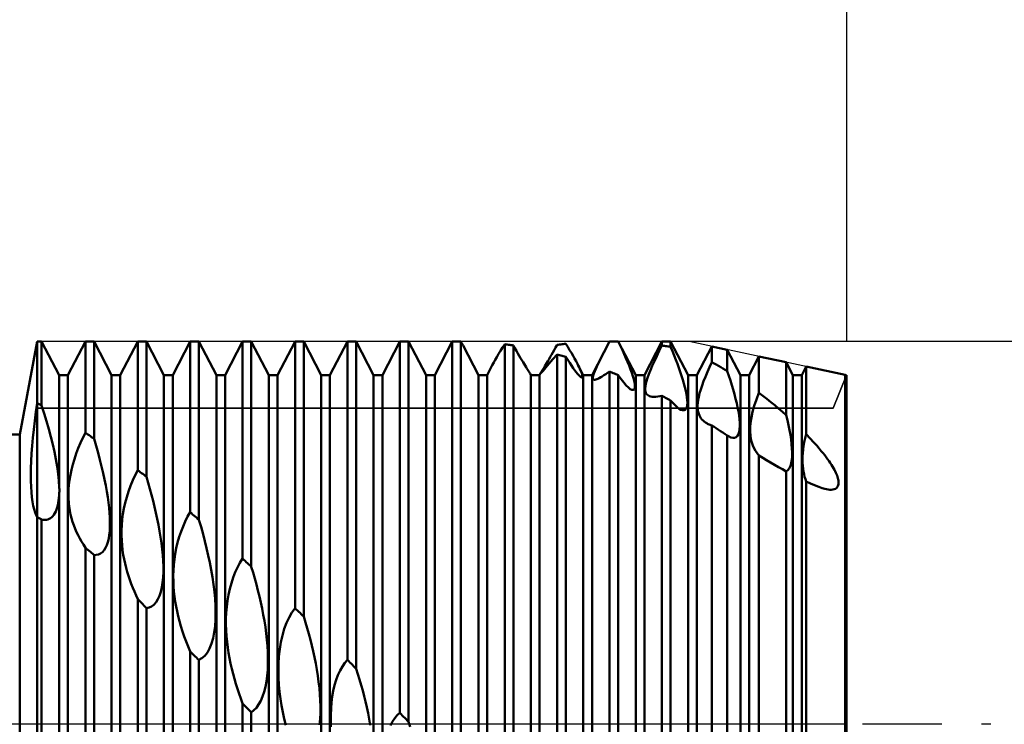
# Model space of a CAD drawing. Units: millimetres. Extents: x -26 to 287, y -52 to 64.
# Drawn here: x 111 to 145, y 0 to 24 of the extents above; entities that cross this region are included whole.
import ezdxf

# ---------------------------------------------------------------- set-up
doc = ezdxf.new("R2010")
doc.units = ezdxf.units.MM
doc.header["$LTSCALE"] = 6.85
doc.linetypes.add('LONGDASH_DASH', pattern=[0.85, 0.4, -0.2, 0.05, -0.2])
for name, color, linetype in [('1', 4, 'CONTINUOUS'), ('2', 7, 'CONTINUOUS'), ('4', 2, 'LONGDASH_DASH'), ('CUT', 1, 'CONTINUOUS'), ('NOCUT', 7, 'CONTINUOUS'), ('SK2', 7, 'CONTINUOUS'), ('SK4', 2, 'LONGDASH_DASH')]:
    doc.layers.add(name, color=color, linetype=linetype)

msp = doc.modelspace()

# ---------------------------------------------------------------- linework, layer by layer
at = {"layer": '1', "color": 4, "linetype": 'CONTINUOUS', "lineweight": 50}
for p, q in [((111.391, 10), (112, 13.22)), ((112, 13.22), (112.151, 13.22)), ((112, -13.22), (112, 13.22)), ((112.756, 12.059), (112.151, 13.22)), ((112.151, 11.006), (112.151, 13.22)), ((113.058, 12.059), (113.663, 13.22)), ((113.663, 13.22), (113.965, 13.22)), ((113.663, 10.063), (113.663, 13.22)), ((114.57, 12.059), (113.965, 13.22)), ((113.965, 9.857), (113.965, 13.22)), ((114.872, 12.059), (115.477, 13.22)), ((115.477, 13.22), (115.779, 13.22)), ((115.477, 8.77), (115.477, 13.22)), ((116.384, 12.059), (115.779, 13.22)), ((115.779, 8.539), (115.779, 13.22)), ((116.686, 12.059), (117.291, 13.22)), ((117.291, 13.22), (117.593, 13.22)), ((117.291, 7.314), (117.291, 13.22)), ((118.198, 12.059), (117.593, 13.22)), ((117.593, 7.056), (117.593, 13.22)), ((118.5, 12.059), (119.105, 13.22)), ((119.105, 13.22), (119.407, 13.22)), ((119.105, 5.711), (119.105, 13.22)), ((120.012, 12.059), (119.407, 13.22)), ((119.407, 5.433), (119.407, 13.22)), ((120.314, 12.059), (120.919, 13.22)), ((120.919, 13.22), (121.221, 13.22)), ((120.919, 3.999), (120.919, 13.22)), ((121.826, 12.059), (121.221, 13.22)), ((121.221, 3.705), (121.221, 13.22)), ((122.128, 12.059), (122.733, 13.22)), ((122.733, 13.22), (123.035, 13.22)), ((122.733, 2.21), (122.733, 13.22)), ((123.64, 12.059), (123.035, 13.22)), ((123.035, 1.906), (123.035, 13.22)), ((123.942, 12.059), (124.547, 13.22)), ((124.547, 13.22), (124.849, 13.22)), ((124.547, 0.377), (124.547, 13.22)), ((125.454, 12.059), (124.849, 13.22)), ((124.849, 0.07), (124.849, 13.22)), ((125.756, 12.059), (126.361, 13.22)), ((126.361, 13.22), (126.602, 13.22)), ((126.361, -1.463), (126.361, 13.22)), ((126.612, 13.22), (126.602, 13.22)), ((126.623, 13.22), (126.612, 13.22)), ((126.633, 13.22), (126.623, 13.22)), ((126.643, 13.22), (126.633, 13.22)), ((126.653, 13.22), (126.643, 13.22)), ((126.663, 13.22), (126.653, 13.22)), ((126.674, 13.2), (126.663, 13.22)), ((126.663, -1.768), (126.663, 13.22)), ((126.685, 13.179), (126.674, 13.2)), ((126.695, 13.159), (126.685, 13.179)), ((126.706, 13.138), (126.695, 13.159)), ((126.717, 13.118), (126.706, 13.138)), ((126.727, 13.098), (126.717, 13.118)), ((126.737, 13.078), (126.727, 13.098)), ((127.268, 12.059), (126.737, 13.078)), ((128.033, 12.897), (128.103, 13.009)), ((128.103, 13.009), (128.175, 13.124)), ((128.218, 13.119), (128.175, 13.124)), ((128.175, -3.275), (128.175, 13.124)), ((128.261, 13.113), (128.218, 13.119)), ((128.304, 13.108), (128.261, 13.113)), ((128.348, 13.102), (128.304, 13.108)), ((128.391, 13.096), (128.348, 13.102)), ((128.434, 13.09), (128.391, 13.096)), ((128.477, 13.084), (128.434, 13.09)), ((128.53, 12.989), (128.477, 13.084)), ((128.477, -3.572), (128.477, 13.084)), ((128.582, 12.897), (128.53, 12.989)), ((129.89, 12.924), (129.939, 13.012)), ((129.939, 13.012), (129.989, 13.102)), ((129.989, 13.102), (130.032, 13.108)), ((130.032, 13.108), (130.075, 13.114)), ((130.075, 13.114), (130.118, 13.119)), ((130.118, 13.119), (130.162, 13.124)), ((130.162, 13.124), (130.205, 13.13)), ((130.205, 13.13), (130.248, 13.135)), ((130.248, 13.135), (130.291, 13.14)), ((130.359, 13.03), (130.291, 13.139)), ((130.423, 12.924), (130.359, 13.03)), ((131.198, 12.059), (131.803, 13.22)), ((131.616, 12.858), (131.706, 13.034)), ((131.706, 13.034), (131.803, 13.22)), ((131.846, 13.22), (131.803, 13.22)), ((131.803, 13.22), (132.105, 13.22)), ((131.803, 13.22), (131.803, 13.22)), ((131.889, 13.22), (131.846, 13.22)), ((131.932, 13.219), (131.889, 13.22)), ((131.976, 13.218), (131.932, 13.219)), ((132.019, 13.217), (131.976, 13.218)), ((132.062, 13.216), (132.019, 13.217)), ((132.105, 13.215), (132.062, 13.216)), ((132.71, 12.059), (132.105, 13.22)), ((132.105, 13.215), (132.105, 13.22)), ((132.178, 13.067), (132.105, 13.215)), ((132.248, 12.923), (132.178, 13.067)), ((133.012, 12.059), (133.617, 13.22)), ((133.525, 12.895), (133.617, 13.082)), ((133.617, 13.22), (133.919, 13.22)), ((133.617, 13.082), (133.617, 13.22)), ((133.66, 13.075), (133.617, 13.082)), ((133.703, 13.069), (133.66, 13.075)), ((133.746, 13.062), (133.703, 13.069)), ((133.79, 13.055), (133.746, 13.062)), ((133.833, 13.048), (133.79, 13.055)), ((133.876, 13.041), (133.833, 13.048)), ((133.919, 13.034), (133.876, 13.041)), ((134.524, 12.059), (133.919, 13.22)), ((133.919, 13.034), (133.919, 13.22)), ((133.982, 12.883), (133.919, 13.034)), ((134.826, 12.059), (135.343, 13.052)), ((135.881, 12.937), (135.343, 13.052)), ((135.343, 12.507), (135.343, 13.052)), ((127.847, 12.583), (127.905, 12.683)), ((127.905, 12.683), (127.967, 12.788)), ((127.967, 12.788), (128.033, 12.897)), ((128.632, 12.81), (128.582, 12.897)), ((128.68, 12.727), (128.632, 12.81)), ((128.725, 12.649), (128.68, 12.727)), ((128.769, 12.575), (128.725, 12.649)), ((129.67, 12.544), (129.71, 12.611)), ((129.71, 12.611), (129.752, 12.684)), ((129.752, 12.684), (129.796, 12.76)), ((129.796, 12.76), (129.842, 12.841)), ((129.84, 12.604), (129.989, 12.775)), ((129.842, 12.841), (129.89, 12.924)), ((130.032, 12.764), (129.989, 12.775)), ((129.989, -5.023), (129.989, 12.775)), ((130.075, 12.752), (130.032, 12.764)), ((130.118, 12.741), (130.075, 12.752)), ((130.162, 12.729), (130.118, 12.741)), ((130.205, 12.717), (130.162, 12.729)), ((130.248, 12.705), (130.205, 12.717)), ((130.291, 12.693), (130.248, 12.705)), ((130.36, 12.582), (130.291, 12.693)), ((130.291, -5.306), (130.291, 12.693)), ((130.484, 12.822), (130.423, 12.924)), ((130.541, 12.724), (130.484, 12.822)), ((130.595, 12.63), (130.541, 12.724)), ((130.646, 12.537), (130.595, 12.63)), ((131.456, 12.543), (131.531, 12.693)), ((131.531, 12.693), (131.616, 12.858)), ((132.313, 12.783), (132.248, 12.923)), ((132.374, 12.648), (132.313, 12.783)), ((132.431, 12.515), (132.374, 12.648)), ((133.356, 12.54), (133.437, 12.714)), ((133.437, 12.714), (133.525, 12.895)), ((134.043, 12.735), (133.982, 12.883)), ((134.1, 12.59), (134.043, 12.735)), ((136.338, 12.059), (135.881, 12.937)), ((135.881, 12.192), (135.881, 12.937)), ((136.64, 12.059), (136.975, 12.703)), ((137.922, 12.5), (136.975, 12.703)), ((136.975, 11.446), (136.975, 12.703)), ((127.57, 12.059), (127.747, 12.4)), ((127.747, 12.4), (127.795, 12.488)), ((127.795, 12.488), (127.847, 12.583)), ((128.81, 12.506), (128.769, 12.575)), ((128.848, 12.443), (128.81, 12.506)), ((128.882, 12.387), (128.848, 12.443)), ((128.914, 12.336), (128.882, 12.387)), ((128.942, 12.29), (128.914, 12.336)), ((128.967, 12.251), (128.942, 12.29)), ((129.491, 12.246), (129.514, 12.283)), ((129.504, 12.211), (129.594, 12.318)), ((129.514, 12.283), (129.54, 12.325)), ((129.54, 12.325), (129.568, 12.372)), ((129.568, 12.372), (129.6, 12.425)), ((129.594, 12.318), (129.707, 12.45)), ((129.6, 12.425), (129.634, 12.482)), ((129.634, 12.482), (129.67, 12.544)), ((129.707, 12.45), (129.84, 12.604)), ((130.425, 12.479), (130.36, 12.582)), ((130.488, 12.385), (130.425, 12.479)), ((130.547, 12.299), (130.488, 12.385)), ((130.602, 12.222), (130.547, 12.299)), ((130.693, 12.448), (130.646, 12.537)), ((130.724, 12.387), (130.693, 12.448)), ((130.896, 12.059), (130.693, 12.448)), ((130.753, 12.328), (130.724, 12.387)), ((130.779, 12.273), (130.753, 12.328)), ((130.802, 12.22), (130.779, 12.273)), ((131.293, 12.194), (131.337, 12.293)), ((131.337, 12.293), (131.391, 12.41)), ((131.391, 12.41), (131.456, 12.543)), ((132.484, 12.385), (132.431, 12.515)), ((132.533, 12.257), (132.484, 12.385)), ((133.219, 12.225), (133.283, 12.376)), ((133.283, 12.376), (133.356, 12.54)), ((134.154, 12.448), (134.1, 12.59)), ((134.205, 12.31), (134.154, 12.448)), ((134.254, 12.171), (134.205, 12.31)), ((135.189, 12.166), (135.264, 12.335)), ((135.264, 12.335), (135.343, 12.507)), ((135.42, 12.464), (135.343, 12.507)), ((135.497, 12.42), (135.42, 12.464)), ((135.574, 12.376), (135.497, 12.42)), ((135.651, 12.331), (135.574, 12.376)), ((135.728, 12.285), (135.651, 12.331)), ((135.804, 12.239), (135.728, 12.285)), ((138.152, 12.059), (137.922, 12.5)), ((137.922, 10.672), (137.922, 12.5)), ((138.454, 12.059), (138.607, 12.353)), ((139.964, 12.063), (138.607, 12.353)), ((138.607, 10.015), (138.607, 12.353)), ((112.756, 12.059), (113.058, 12.059)), ((112.756, 8.171), (112.756, 12.059)), ((113.058, -12.059), (113.058, 12.059)), ((114.57, 12.059), (114.872, 12.059)), ((114.57, -12.059), (114.57, 12.059)), ((114.872, -12.059), (114.872, 12.059)), ((116.384, 12.059), (116.686, 12.059)), ((116.384, -12.059), (116.384, 12.059)), ((116.686, -12.059), (116.686, 12.059)), ((118.198, 12.059), (118.5, 12.059)), ((118.198, -12.059), (118.198, 12.059)), ((118.5, -12.059), (118.5, 12.059)), ((120.012, 12.059), (120.314, 12.059)), ((120.012, -12.059), (120.012, 12.059)), ((120.314, -12.059), (120.314, 12.059)), ((121.826, 12.059), (122.128, 12.059)), ((121.826, -12.059), (121.826, 12.059)), ((122.128, -12.059), (122.128, 12.059)), ((123.64, 12.059), (123.942, 12.059)), ((123.64, -12.059), (123.64, 12.059)), ((123.942, -12.059), (123.942, 12.059)), ((125.454, 12.059), (125.756, 12.059)), ((125.454, -12.059), (125.454, 12.059)), ((125.756, -12.059), (125.756, 12.059)), ((127.268, 12.059), (127.57, 12.059)), ((127.268, -12.059), (127.268, 12.059)), ((127.57, -12.059), (127.57, 12.059)), ((128.989, 12.216), (128.967, 12.251)), ((129.007, 12.187), (128.989, 12.216)), ((129.022, 12.163), (129.007, 12.187)), ((129.034, 12.144), (129.022, 12.163)), ((129.044, 12.13), (129.034, 12.144)), ((129.05, 12.12), (129.044, 12.13)), ((129.053, 12.114), (129.05, 12.12)), ((129.082, 12.059), (129.053, 12.114)), ((129.082, 12.059), (129.384, 12.059)), ((129.082, -12.059), (129.082, 12.059)), ((129.384, 12.059), (129.416, 12.12)), ((129.384, -12.059), (129.384, 12.059)), ((129.412, 12.109), (129.44, 12.137)), ((129.412, 12.111), (129.413, 12.114)), ((129.412, 12.11), (129.412, 12.111)), ((129.412, 12.109), (129.412, 12.11)), ((129.412, 12.109), (129.412, 12.109)), ((129.413, 12.114), (129.414, 12.116)), ((129.414, 12.116), (129.416, 12.12)), ((129.416, 12.12), (129.422, 12.131)), ((129.422, 12.131), (129.43, 12.145)), ((129.43, 12.145), (129.441, 12.164)), ((129.44, 12.137), (129.504, 12.211)), ((129.441, 12.164), (129.455, 12.186)), ((129.455, 12.186), (129.472, 12.214)), ((129.472, 12.214), (129.491, 12.246)), ((130.653, 12.156), (130.602, 12.222)), ((130.698, 12.101), (130.653, 12.156)), ((130.738, 12.056), (130.698, 12.101)), ((130.772, 12.022), (130.738, 12.056)), ((130.801, 11.997), (130.772, 12.022)), ((130.825, 11.981), (130.801, 11.997)), ((130.823, 12.172), (130.802, 12.22)), ((130.84, 12.128), (130.823, 12.172)), ((130.843, 11.974), (130.825, 11.981)), ((130.853, 12.089), (130.84, 12.128)), ((130.843, 11.974), (130.857, 11.976)), ((130.862, 12.054), (130.853, 12.089)), ((130.857, 11.976), (130.865, 11.985)), ((130.868, 12.025), (130.862, 12.054)), ((130.865, 11.985), (130.869, 12.002)), ((130.869, 12.002), (130.868, 12.025)), ((130.896, 12.059), (131.198, 12.059)), ((130.896, -12.059), (130.896, 12.059)), ((131.198, -12.059), (131.198, 12.059)), ((131.226, 11.953), (131.228, 11.992)), ((131.231, 11.925), (131.226, 11.953)), ((131.228, 11.992), (131.24, 12.045)), ((131.24, 12.045), (131.261, 12.111)), ((131.261, 12.111), (131.293, 12.194)), ((131.362, 11.915), (131.404, 11.933)), ((131.404, 11.933), (131.45, 11.956)), ((131.45, 11.956), (131.5, 11.984)), ((131.5, 11.984), (131.554, 12.015)), ((131.554, 12.015), (131.612, 12.051)), ((131.612, 12.051), (131.673, 12.091)), ((131.673, 12.091), (131.737, 12.133)), ((131.737, 12.133), (131.803, 12.179)), ((131.846, 12.162), (131.803, 12.179)), ((131.803, -6.674), (131.803, 12.179)), ((131.889, 12.145), (131.846, 12.162)), ((131.932, 12.127), (131.889, 12.145)), ((131.976, 12.11), (131.932, 12.127)), ((132.019, 12.092), (131.976, 12.11)), ((132.062, 12.074), (132.019, 12.092)), ((132.105, 12.056), (132.062, 12.074)), ((132.204, 11.918), (132.105, 12.056)), ((132.105, -6.937), (132.105, 12.056)), ((132.577, 12.136), (132.533, 12.257)), ((132.614, 12.021), (132.577, 12.136)), ((132.644, 11.914), (132.614, 12.021)), ((132.71, 12.059), (133.012, 12.059)), ((132.71, -12.059), (132.71, 12.059)), ((133.012, -12.059), (133.012, 12.059)), ((133.086, 11.852), (133.12, 11.962)), ((133.12, 11.962), (133.164, 12.087)), ((133.164, 12.087), (133.219, 12.225)), ((134.3, 12.034), (134.254, 12.171)), ((134.342, 11.899), (134.3, 12.034)), ((134.524, 12.059), (134.826, 12.059)), ((134.524, -12.059), (134.524, 12.059)), ((134.826, -12.059), (134.826, 12.059)), ((135.059, 11.846), (135.12, 12.002)), ((135.12, 12.002), (135.189, 12.166)), ((135.881, 12.192), (135.804, 12.239)), ((135.936, 12.03), (135.881, 12.192)), ((135.988, 11.871), (135.936, 12.03)), ((136.338, 12.059), (136.64, 12.059)), ((136.338, -12.059), (136.338, 12.059)), ((136.64, -12.059), (136.64, 12.059)), ((138.152, 12.059), (138.454, 12.059)), ((138.152, -12.059), (138.152, 12.059)), ((138.454, -12.059), (138.454, 12.059)), ((139.966, 12.059), (139.964, 12.063)), ((139.964, -12.063), (139.964, 12.063)), ((139.966, 12.059), (139.981, 12.059)), ((139.966, -12.059), (139.966, 12.059)), ((140, 12.055), (139.981, 12.059)), ((139.981, -12.059), (139.981, 12.059)), ((140, -12.055), (140, 12.055)), ((131.245, 11.906), (131.231, 11.925)), ((131.265, 11.897), (131.245, 11.906)), ((131.292, 11.897), (131.265, 11.897)), ((131.292, 11.897), (131.325, 11.903)), ((131.325, 11.903), (131.362, 11.915)), ((132.297, 11.799), (132.204, 11.918)), ((132.382, 11.702), (132.297, 11.799)), ((132.459, 11.627), (132.382, 11.702)), ((132.524, 11.577), (132.459, 11.627)), ((132.666, 11.818), (132.644, 11.914)), ((132.656, 11.564), (132.675, 11.604)), ((132.679, 11.733), (132.666, 11.818)), ((132.675, 11.604), (132.682, 11.661)), ((132.682, 11.661), (132.679, 11.733)), ((133.04, 11.598), (133.046, 11.671)), ((133.041, 11.536), (133.04, 11.598)), ((133.046, 11.671), (133.061, 11.755)), ((133.061, 11.755), (133.086, 11.852)), ((134.38, 11.767), (134.342, 11.899)), ((134.414, 11.639), (134.38, 11.767)), ((134.443, 11.516), (134.414, 11.639)), ((134.96, 11.56), (135.006, 11.699)), ((135.006, 11.699), (135.059, 11.846)), ((136.038, 11.713), (135.988, 11.871)), ((136.085, 11.555), (136.038, 11.713)), ((132.578, 11.549), (132.524, 11.577)), ((132.624, 11.545), (132.578, 11.549)), ((132.624, 11.545), (132.656, 11.564)), ((133.05, 11.484), (133.041, 11.536)), ((133.066, 11.439), (133.05, 11.484)), ((133.088, 11.403), (133.066, 11.439)), ((133.115, 11.373), (133.088, 11.403)), ((133.147, 11.35), (133.115, 11.373)), ((133.183, 11.333), (133.147, 11.35)), ((133.231, 11.319), (133.183, 11.333)), ((133.284, 11.311), (133.231, 11.319)), ((133.342, 11.308), (133.284, 11.311)), ((133.342, 11.308), (133.405, 11.311)), ((133.405, 11.311), (133.472, 11.318)), ((133.472, 11.318), (133.543, 11.329)), ((133.543, 11.329), (133.617, 11.345)), ((133.66, 11.323), (133.617, 11.345)), ((133.617, -8.195), (133.617, 11.345)), ((133.703, 11.3), (133.66, 11.323)), ((133.746, 11.277), (133.703, 11.3)), ((133.79, 11.254), (133.746, 11.277)), ((133.833, 11.231), (133.79, 11.254)), ((134.466, 11.4), (134.443, 11.516)), ((134.483, 11.292), (134.466, 11.4)), ((134.494, 11.192), (134.483, 11.292)), ((134.874, 11.201), (134.894, 11.311)), ((134.894, 11.311), (134.923, 11.43)), ((134.923, 11.43), (134.96, 11.56)), ((136.129, 11.398), (136.085, 11.555)), ((136.169, 11.242), (136.129, 11.398)), ((136.887, 11.214), (136.975, 11.446)), ((137.113, 11.342), (136.975, 11.446)), ((137.249, 11.236), (137.113, 11.342)), ((111.955, 10.782), (112, 11.09)), ((112.022, 11.078), (112, 11.09)), ((112.043, 11.066), (112.022, 11.078)), ((112.065, 11.054), (112.043, 11.066)), ((112.086, 11.042), (112.065, 11.054)), ((112.108, 11.03), (112.086, 11.042)), ((112.13, 11.018), (112.108, 11.03)), ((112.151, 11.006), (112.13, 11.018)), ((112.239, 10.734), (112.151, 11.006)), ((133.876, 11.208), (133.833, 11.231)), ((133.919, 11.184), (133.876, 11.208)), ((133.985, 11.107), (133.919, 11.184)), ((133.919, -8.433), (133.919, 11.184)), ((134.047, 11.038), (133.985, 11.107)), ((134.107, 10.979), (134.047, 11.038)), ((134.164, 10.929), (134.107, 10.979)), ((134.218, 10.89), (134.164, 10.929)), ((134.456, 10.898), (134.479, 10.953)), ((134.479, 10.953), (134.492, 11.021)), ((134.492, 11.021), (134.497, 11.102)), ((134.497, 11.102), (134.494, 11.192)), ((134.854, 11.01), (134.86, 11.101)), ((134.854, 10.927), (134.854, 11.01)), ((134.861, 10.852), (134.854, 10.927)), ((134.86, 11.101), (134.874, 11.201)), ((136.206, 11.089), (136.169, 11.242)), ((136.238, 10.941), (136.206, 11.089)), ((136.264, 10.797), (136.238, 10.941)), ((136.755, 10.783), (136.814, 10.993)), ((136.814, 10.993), (136.887, 11.214)), ((137.386, 11.127), (137.249, 11.236)), ((137.521, 11.017), (137.386, 11.127)), ((137.656, 10.904), (137.521, 11.017)), ((111.914, 10.479), (111.955, 10.782)), ((112.322, 10.463), (112.239, 10.734)), ((134.267, 10.862), (134.218, 10.89)), ((134.329, 10.841), (134.267, 10.862)), ((134.382, 10.84), (134.329, 10.841)), ((134.382, 10.84), (134.424, 10.86)), ((134.424, 10.86), (134.456, 10.898)), ((134.873, 10.782), (134.861, 10.852)), ((134.891, 10.719), (134.873, 10.782)), ((134.913, 10.662), (134.891, 10.719)), ((134.939, 10.611), (134.913, 10.662)), ((134.969, 10.564), (134.939, 10.611)), ((135.003, 10.522), (134.969, 10.564)), ((136.286, 10.659), (136.264, 10.797)), ((136.301, 10.529), (136.286, 10.659)), ((136.684, 10.411), (136.712, 10.589)), ((136.712, 10.589), (136.755, 10.783)), ((137.79, 10.789), (137.656, 10.904)), ((137.922, 10.672), (137.79, 10.789)), ((137.964, 10.497), (137.922, 10.672)), ((111.878, 10.181), (111.914, 10.479)), ((112.4, 10.193), (112.322, 10.463)), ((135.039, 10.485), (135.003, 10.522)), ((135.079, 10.451), (135.039, 10.485)), ((135.122, 10.42), (135.079, 10.451)), ((135.168, 10.392), (135.122, 10.42)), ((135.195, 10.377), (135.168, 10.392)), ((135.223, 10.363), (135.195, 10.377)), ((135.252, 10.35), (135.223, 10.363)), ((135.282, 10.338), (135.252, 10.35)), ((135.312, 10.327), (135.282, 10.338)), ((135.343, 10.317), (135.312, 10.327)), ((135.42, 10.268), (135.343, 10.317)), ((135.343, -9.486), (135.343, 10.317)), ((135.496, 10.218), (135.42, 10.268)), ((136.309, 10.407), (136.301, 10.529)), ((136.303, 10.19), (136.31, 10.294)), ((136.31, 10.294), (136.309, 10.407)), ((136.668, 10.1), (136.67, 10.248)), ((136.67, 10.248), (136.684, 10.411)), ((138.002, 10.324), (137.964, 10.497)), ((138.036, 10.154), (138.002, 10.324)), ((38, 10), (111.391, 10)), ((111.391, -10), (111.391, 10)), ((111.822, 9.612), (111.848, 9.892)), ((111.848, 9.892), (111.878, 10.181)), ((112.471, 9.925), (112.4, 10.193)), ((112.537, 9.662), (112.471, 9.925)), ((113.496, 9.71), (113.577, 9.889)), ((113.577, 9.889), (113.663, 10.063)), ((113.706, 10.034), (113.663, 10.063)), ((113.749, 10.005), (113.706, 10.034)), ((113.792, 9.975), (113.749, 10.005)), ((113.836, 9.946), (113.792, 9.975)), ((113.879, 9.916), (113.836, 9.946)), ((113.922, 9.887), (113.879, 9.916)), ((113.965, 9.857), (113.922, 9.887)), ((135.573, 10.169), (135.496, 10.218)), ((135.649, 10.119), (135.573, 10.169)), ((135.726, 10.07), (135.649, 10.119)), ((135.803, 10.02), (135.726, 10.07)), ((135.881, 9.97), (135.803, 10.02)), ((135.887, 9.966), (135.881, 9.97)), ((135.881, -9.843), (135.881, 9.97)), ((135.893, 9.962), (135.887, 9.966)), ((135.899, 9.958), (135.893, 9.962)), ((135.905, 9.954), (135.899, 9.958)), ((135.911, 9.95), (135.905, 9.954)), ((135.917, 9.946), (135.911, 9.95)), ((135.997, 9.905), (135.917, 9.946)), ((136.069, 9.885), (135.997, 9.905)), ((136.069, 9.885), (136.132, 9.888)), ((136.132, 9.888), (136.186, 9.912)), ((136.186, 9.912), (136.23, 9.957)), ((136.23, 9.957), (136.264, 10.019)), ((136.264, 10.019), (136.288, 10.098)), ((136.288, 10.098), (136.303, 10.19)), ((136.678, 9.964), (136.668, 10.1)), ((136.698, 9.839), (136.678, 9.964)), ((138.065, 9.987), (138.036, 10.154)), ((138.089, 9.826), (138.065, 9.987)), ((138.572, 9.874), (138.607, 10.015)), ((138.746, 9.87), (138.607, 10.015)), ((111.802, 9.343), (111.822, 9.612)), ((112.594, 9.404), (112.537, 9.662)), ((113.42, 9.527), (113.496, 9.71)), ((114.037, 9.612), (113.965, 9.857)), ((114.105, 9.37), (114.037, 9.612)), ((136.728, 9.724), (136.698, 9.839)), ((136.765, 9.619), (136.728, 9.724)), ((136.809, 9.523), (136.765, 9.619)), ((138.107, 9.67), (138.089, 9.826)), ((138.119, 9.521), (138.107, 9.67)), ((138.503, 9.48), (138.52, 9.606)), ((138.52, 9.606), (138.543, 9.738)), ((138.543, 9.738), (138.572, 9.874)), ((138.867, 9.738), (138.746, 9.87)), ((138.973, 9.62), (138.867, 9.738)), ((139.061, 9.517), (138.973, 9.62)), ((111.787, 9.086), (111.802, 9.343)), ((112.645, 9.149), (112.594, 9.404)), ((113.287, 9.153), (113.35, 9.341)), ((113.35, 9.341), (113.42, 9.527)), ((114.168, 9.131), (114.105, 9.37)), ((136.858, 9.436), (136.809, 9.523)), ((136.914, 9.355), (136.858, 9.436)), ((136.975, 9.279), (136.914, 9.355)), ((137.107, 9.198), (136.975, 9.279)), ((136.975, -10.493), (136.975, 9.279)), ((138.111, 9.124), (138.122, 9.248)), ((138.124, 9.381), (138.119, 9.521)), ((138.122, 9.248), (138.124, 9.381)), ((138.482, 9.131), (138.484, 9.242)), ((138.484, 9.242), (138.491, 9.358)), ((138.491, 9.358), (138.503, 9.48)), ((139.133, 9.431), (139.061, 9.517)), ((139.194, 9.358), (139.133, 9.431)), ((139.25, 9.286), (139.194, 9.358)), ((139.303, 9.217), (139.25, 9.286)), ((139.353, 9.149), (139.303, 9.217)), ((111.778, 8.843), (111.787, 9.086)), ((112.687, 8.895), (112.645, 9.149)), ((112.721, 8.645), (112.687, 8.895)), ((113.185, 8.784), (113.232, 8.967)), ((113.232, 8.967), (113.287, 9.153)), ((114.227, 8.898), (114.168, 9.131)), ((114.28, 8.671), (114.227, 8.898)), ((137.241, 9.118), (137.107, 9.198)), ((137.376, 9.037), (137.241, 9.118)), ((137.512, 8.957), (137.376, 9.037)), ((137.648, 8.879), (137.512, 8.957)), ((137.785, 8.801), (137.648, 8.879)), ((138.026, 8.832), (138.064, 8.915)), ((138.064, 8.915), (138.092, 9.013)), ((138.092, 9.013), (138.111, 9.124)), ((138.485, 9.024), (138.482, 9.131)), ((138.492, 8.921), (138.485, 9.024)), ((138.503, 8.821), (138.492, 8.921)), ((139.4, 9.083), (139.353, 9.149)), ((139.443, 9.02), (139.4, 9.083)), ((139.483, 8.958), (139.443, 9.02)), ((139.521, 8.898), (139.483, 8.958)), ((139.554, 8.84), (139.521, 8.898)), ((111.774, 8.612), (111.778, 8.843)), ((111.776, 8.396), (111.774, 8.612)), ((112.744, 8.403), (112.721, 8.645)), ((113.118, 8.429), (113.147, 8.604)), ((113.147, 8.604), (113.185, 8.784)), ((114.328, 8.452), (114.28, 8.671)), ((115.305, 8.419), (115.388, 8.599)), ((115.388, 8.599), (115.477, 8.77)), ((115.52, 8.737), (115.477, 8.77)), ((115.563, 8.704), (115.52, 8.737)), ((115.606, 8.671), (115.563, 8.704)), ((115.65, 8.638), (115.606, 8.671)), ((115.693, 8.605), (115.65, 8.638)), ((115.736, 8.572), (115.693, 8.605)), ((115.779, 8.539), (115.736, 8.572)), ((115.841, 8.329), (115.779, 8.539)), ((137.922, 8.725), (137.785, 8.801)), ((137.922, 8.725), (137.979, 8.769)), ((137.922, -10.972), (137.922, 8.725)), ((137.979, 8.769), (138.026, 8.832)), ((138.517, 8.725), (138.503, 8.821)), ((138.535, 8.633), (138.517, 8.725)), ((138.556, 8.544), (138.535, 8.633)), ((138.581, 8.459), (138.556, 8.544)), ((139.585, 8.784), (139.554, 8.84)), ((139.613, 8.73), (139.585, 8.784)), ((139.638, 8.679), (139.613, 8.73)), ((139.66, 8.629), (139.638, 8.679)), ((139.678, 8.581), (139.66, 8.629)), ((139.694, 8.536), (139.678, 8.581)), ((139.707, 8.492), (139.694, 8.536)), ((111.783, 8.194), (111.776, 8.396)), ((111.794, 8.008), (111.783, 8.194)), ((112.756, 8.171), (112.744, 8.403)), ((113.085, 8.096), (113.097, 8.259)), ((113.097, 8.259), (113.118, 8.429)), ((114.37, 8.24), (114.328, 8.452)), ((114.407, 8.036), (114.37, 8.24)), ((115.156, 8.037), (115.226, 8.23)), ((115.226, 8.23), (115.305, 8.419)), ((115.9, 8.12), (115.841, 8.329)), ((138.607, 8.377), (138.581, 8.459)), ((138.754, 8.31), (138.607, 8.377)), ((138.607, -11.27), (138.607, 8.377)), ((138.903, 8.247), (138.754, 8.31)), ((139.049, 8.189), (138.903, 8.247)), ((139.166, 8.149), (139.049, 8.189)), ((139.657, 8.149), (139.685, 8.179)), ((139.685, 8.179), (139.706, 8.213)), ((139.706, 8.213), (139.72, 8.25)), ((139.717, 8.451), (139.707, 8.492)), ((139.725, 8.411), (139.717, 8.451)), ((139.72, 8.25), (139.728, 8.288)), ((139.73, 8.369), (139.725, 8.411)), ((139.728, 8.288), (139.731, 8.328)), ((139.731, 8.328), (139.73, 8.369)), ((111.811, 7.836), (111.794, 8.008)), ((112.745, 7.812), (112.752, 7.904)), ((112.752, 7.904), (112.756, 8)), ((112.762, 8.147), (112.756, 8.171)), ((112.756, 8), (112.763, 8.024)), ((112.756, -11.766), (112.756, 8)), ((112.766, 8.123), (112.762, 8.147)), ((112.763, 8.024), (112.768, 8.049)), ((112.769, 8.098), (112.766, 8.123)), ((112.768, 8.049), (112.77, 8.073)), ((112.77, 8.073), (112.769, 8.098)), ((113.08, 7.94), (113.085, 8.096)), ((113.083, 7.79), (113.08, 7.94)), ((114.439, 7.839), (114.407, 8.036)), ((114.465, 7.651), (114.439, 7.839)), ((115.042, 7.644), (115.095, 7.841)), ((115.095, 7.841), (115.156, 8.037)), ((115.956, 7.913), (115.9, 8.12)), ((116.009, 7.708), (115.956, 7.913)), ((139.254, 8.123), (139.166, 8.149)), ((139.318, 8.108), (139.254, 8.123)), ((139.372, 8.099), (139.318, 8.108)), ((139.426, 8.094), (139.372, 8.099)), ((139.479, 8.092), (139.426, 8.094)), ((139.479, 8.092), (139.53, 8.097)), ((139.53, 8.097), (139.578, 8.108)), ((139.578, 8.108), (139.621, 8.125)), ((139.621, 8.125), (139.657, 8.149)), ((111.833, 7.68), (111.811, 7.836)), ((111.859, 7.54), (111.833, 7.68)), ((111.888, 7.416), (111.859, 7.54)), ((112.687, 7.481), (112.706, 7.557)), ((112.706, 7.557), (112.723, 7.638)), ((112.723, 7.638), (112.735, 7.723)), ((112.735, 7.723), (112.745, 7.812)), ((113.091, 7.646), (113.083, 7.79)), ((113.107, 7.506), (113.091, 7.646)), ((113.128, 7.371), (113.107, 7.506)), ((114.486, 7.47), (114.465, 7.651)), ((114.999, 7.446), (115.042, 7.644)), ((116.06, 7.503), (116.009, 7.708)), ((116.108, 7.297), (116.06, 7.503)), ((111.922, 7.309), (111.888, 7.416)), ((111.959, 7.218), (111.922, 7.309)), ((112, 7.144), (111.959, 7.218)), ((112.499, 7.144), (112.538, 7.184)), ((112.538, 7.184), (112.575, 7.23)), ((112.575, 7.23), (112.608, 7.284)), ((112.608, 7.284), (112.638, 7.344)), ((112.638, 7.344), (112.664, 7.41)), ((112.664, 7.41), (112.687, 7.481)), ((113.154, 7.239), (113.128, 7.371)), ((113.186, 7.111), (113.154, 7.239)), ((114.501, 7.298), (114.486, 7.47)), ((114.511, 7.134), (114.501, 7.298)), ((114.941, 7.06), (114.965, 7.251)), ((114.965, 7.251), (114.999, 7.446)), ((116.153, 7.087), (116.108, 7.297)), ((117.122, 6.999), (117.204, 7.163)), ((117.204, 7.163), (117.291, 7.314)), ((117.334, 7.278), (117.291, 7.314)), ((117.377, 7.241), (117.334, 7.278)), ((117.42, 7.204), (117.377, 7.241)), ((117.464, 7.167), (117.42, 7.204)), ((117.507, 7.13), (117.464, 7.167)), ((112.022, 7.133), (112, 7.144)), ((112.043, 7.122), (112.022, 7.133)), ((112.065, 7.111), (112.043, 7.122)), ((112.087, 7.1), (112.065, 7.111)), ((112.108, 7.089), (112.087, 7.1)), ((112.13, 7.077), (112.108, 7.089)), ((112.151, 7.066), (112.13, 7.077)), ((112.207, 7.056), (112.151, 7.066)), ((112.151, -11.846), (112.151, 7.066)), ((112.261, 7.052), (112.207, 7.056)), ((112.261, 7.052), (112.314, 7.056)), ((112.314, 7.056), (112.364, 7.067)), ((112.364, 7.067), (112.412, 7.085)), ((112.412, 7.085), (112.457, 7.111)), ((112.457, 7.111), (112.499, 7.144)), ((113.223, 6.986), (113.186, 7.111)), ((113.264, 6.864), (113.223, 6.986)), ((113.31, 6.747), (113.264, 6.864)), ((114.506, 6.678), (114.514, 6.824)), ((114.515, 6.977), (114.511, 7.134)), ((114.514, 6.824), (114.515, 6.977)), ((114.917, 6.693), (114.925, 6.874)), ((114.925, 6.874), (114.941, 7.06)), ((116.196, 6.876), (116.153, 7.087)), ((116.234, 6.665), (116.196, 6.876)), ((116.974, 6.647), (117.045, 6.827)), ((117.045, 6.827), (117.122, 6.999)), ((117.55, 7.093), (117.507, 7.13)), ((117.593, 7.056), (117.55, 7.093)), ((117.666, 6.805), (117.593, 7.056)), ((113.359, 6.632), (113.31, 6.747)), ((113.412, 6.52), (113.359, 6.632)), ((113.468, 6.412), (113.412, 6.52)), ((114.471, 6.407), (114.492, 6.538)), ((114.492, 6.538), (114.506, 6.678)), ((114.916, 6.516), (114.917, 6.693)), ((114.923, 6.342), (114.916, 6.516)), ((116.269, 6.454), (116.234, 6.665)), ((116.911, 6.46), (116.974, 6.647)), ((117.735, 6.557), (117.666, 6.805)), ((117.8, 6.312), (117.735, 6.557)), ((113.529, 6.303), (113.468, 6.412)), ((113.594, 6.195), (113.529, 6.303)), ((113.663, 6.088), (113.594, 6.195)), ((114.362, 6.081), (114.406, 6.176)), ((114.406, 6.176), (114.442, 6.285)), ((114.442, 6.285), (114.471, 6.407)), ((114.936, 6.173), (114.923, 6.342)), ((114.954, 6.008), (114.936, 6.173)), ((116.299, 6.244), (116.269, 6.454)), ((116.324, 6.037), (116.299, 6.244)), ((116.81, 6.073), (116.856, 6.267)), ((116.856, 6.267), (116.911, 6.46)), ((117.859, 6.069), (117.8, 6.312)), ((113.707, 6.053), (113.663, 6.088)), ((113.663, -12.457), (113.663, 6.088)), ((113.751, 6.017), (113.707, 6.053)), ((113.794, 5.981), (113.751, 6.017)), ((113.838, 5.945), (113.794, 5.981)), ((113.881, 5.909), (113.838, 5.945)), ((113.923, 5.872), (113.881, 5.909)), ((113.965, 5.836), (113.923, 5.872)), ((113.965, 5.836), (114.043, 5.837)), ((113.965, -12.558), (113.965, 5.836)), ((114.043, 5.837), (114.118, 5.853)), ((114.118, 5.853), (114.188, 5.886)), ((114.188, 5.886), (114.253, 5.935)), ((114.253, 5.935), (114.311, 6)), ((114.311, 6), (114.362, 6.081)), ((114.977, 5.848), (114.954, 6.008)), ((115.005, 5.693), (114.977, 5.848)), ((116.343, 5.833), (116.324, 6.037)), ((116.356, 5.634), (116.343, 5.833)), ((116.744, 5.685), (116.772, 5.879)), ((116.772, 5.879), (116.81, 6.073)), ((117.916, 5.825), (117.859, 6.069)), ((117.968, 5.577), (117.916, 5.825)), ((115.037, 5.544), (115.005, 5.693)), ((115.073, 5.398), (115.037, 5.544)), ((116.363, 5.44), (116.356, 5.634)), ((116.711, 5.301), (116.723, 5.492)), ((116.723, 5.492), (116.744, 5.685)), ((118.017, 5.325), (117.968, 5.577)), ((118.93, 5.41), (119.015, 5.568)), ((119.015, 5.568), (119.105, 5.711)), ((119.148, 5.672), (119.105, 5.711)), ((119.191, 5.632), (119.148, 5.672)), ((119.234, 5.592), (119.191, 5.632)), ((119.278, 5.553), (119.234, 5.592)), ((119.321, 5.513), (119.278, 5.553)), ((119.364, 5.473), (119.321, 5.513)), ((119.407, 5.433), (119.364, 5.473)), ((115.112, 5.255), (115.073, 5.398)), ((115.156, 5.113), (115.112, 5.255)), ((115.202, 4.974), (115.156, 5.113)), ((116.353, 5.066), (116.362, 5.251)), ((116.362, 5.251), (116.363, 5.44)), ((116.706, 5.113), (116.711, 5.301)), ((116.708, 4.929), (116.706, 5.113)), ((118.06, 5.072), (118.017, 5.325)), ((118.779, 5.056), (118.851, 5.239)), ((118.851, 5.239), (118.93, 5.41)), ((119.468, 5.226), (119.407, 5.433)), ((119.527, 5.019), (119.468, 5.226)), ((115.252, 4.836), (115.202, 4.974)), ((115.305, 4.702), (115.252, 4.836)), ((116.31, 4.723), (116.336, 4.89)), ((116.336, 4.89), (116.353, 5.066)), ((116.716, 4.748), (116.708, 4.929)), ((118.097, 4.819), (118.06, 5.072)), ((118.128, 4.568), (118.097, 4.819)), ((118.662, 4.667), (118.716, 4.865)), ((118.716, 4.865), (118.779, 5.056)), ((119.583, 4.814), (119.527, 5.019)), ((119.636, 4.609), (119.583, 4.814)), ((115.36, 4.57), (115.305, 4.702)), ((115.417, 4.44), (115.36, 4.57)), ((115.477, 4.314), (115.417, 4.44)), ((116.229, 4.427), (116.275, 4.567)), ((116.275, 4.567), (116.31, 4.723)), ((116.73, 4.571), (116.716, 4.748)), ((116.749, 4.4), (116.73, 4.571)), ((118.151, 4.32), (118.128, 4.568)), ((118.581, 4.255), (118.617, 4.462)), ((118.617, 4.462), (118.662, 4.667)), ((119.685, 4.405), (119.636, 4.609)), ((115.519, 4.27), (115.477, 4.314)), ((115.477, -12.953), (115.477, 4.314)), ((115.562, 4.226), (115.519, 4.27)), ((115.605, 4.182), (115.562, 4.226)), ((115.648, 4.138), (115.605, 4.182)), ((115.692, 4.093), (115.648, 4.138)), ((115.735, 4.048), (115.692, 4.093)), ((115.956, 4.057), (116.036, 4.117)), ((116.036, 4.117), (116.11, 4.2)), ((116.11, 4.2), (116.174, 4.304)), ((116.174, 4.304), (116.229, 4.427)), ((116.773, 4.231), (116.749, 4.4)), ((116.802, 4.061), (116.773, 4.231)), ((118.165, 4.077), (118.151, 4.32)), ((118.555, 4.048), (118.581, 4.255)), ((119.733, 4.198), (119.685, 4.405)), ((119.778, 3.987), (119.733, 4.198)), ((115.779, 4.003), (115.735, 4.048)), ((115.779, 4.003), (115.87, 4.019)), ((115.779, -13.01), (115.779, 4.003)), ((115.87, 4.019), (115.956, 4.057)), ((116.837, 3.89), (116.802, 4.061)), ((116.876, 3.718), (116.837, 3.89)), ((118.171, 3.84), (118.165, 4.077)), ((118.166, 3.607), (118.171, 3.84)), ((118.53, 3.637), (118.539, 3.842)), ((118.539, 3.842), (118.555, 4.048)), ((119.819, 3.773), (119.778, 3.987)), ((119.858, 3.558), (119.819, 3.773)), ((120.716, 3.68), (120.814, 3.851)), ((120.814, 3.851), (120.919, 3.999)), ((120.962, 3.957), (120.919, 3.999)), ((121.005, 3.916), (120.962, 3.957)), ((121.048, 3.874), (121.005, 3.916)), ((121.092, 3.832), (121.048, 3.874)), ((121.135, 3.79), (121.092, 3.832)), ((121.178, 3.748), (121.135, 3.79)), ((116.921, 3.545), (116.876, 3.718)), ((116.971, 3.371), (116.921, 3.545)), ((118.15, 3.38), (118.166, 3.607)), ((118.529, 3.434), (118.53, 3.637)), ((118.535, 3.234), (118.529, 3.434)), ((119.892, 3.341), (119.858, 3.558)), ((120.548, 3.278), (120.626, 3.487)), ((120.626, 3.487), (120.716, 3.68)), ((121.221, 3.705), (121.178, 3.748)), ((121.282, 3.506), (121.221, 3.706)), ((121.341, 3.306), (121.282, 3.506)), ((117.025, 3.197), (116.971, 3.371)), ((117.085, 3.023), (117.025, 3.197)), ((118.083, 2.96), (118.123, 3.164)), ((118.123, 3.164), (118.15, 3.38)), ((118.548, 3.034), (118.535, 3.234)), ((119.921, 3.124), (119.892, 3.341)), ((119.945, 2.908), (119.921, 3.124)), ((120.482, 3.055), (120.548, 3.278)), ((121.397, 3.106), (121.341, 3.306)), ((121.45, 2.907), (121.397, 3.106)), ((117.149, 2.849), (117.085, 3.023)), ((117.218, 2.674), (117.149, 2.849)), ((117.963, 2.609), (118.029, 2.774)), ((118.029, 2.774), (118.083, 2.96)), ((118.567, 2.837), (118.548, 3.034)), ((118.592, 2.643), (118.567, 2.837)), ((119.964, 2.694), (119.945, 2.908)), ((120.388, 2.577), (120.428, 2.819)), ((120.428, 2.819), (120.482, 3.055)), ((121.5, 2.708), (121.45, 2.907)), ((117.291, 2.499), (117.218, 2.674)), ((117.334, 2.457), (117.291, 2.499)), ((117.291, -13.195), (117.291, 2.499)), ((117.377, 2.416), (117.334, 2.457)), ((117.42, 2.374), (117.377, 2.416)), ((117.795, 2.352), (117.885, 2.467)), ((117.885, 2.467), (117.963, 2.609)), ((118.621, 2.452), (118.592, 2.643)), ((118.655, 2.265), (118.621, 2.452)), ((119.977, 2.482), (119.964, 2.694)), ((119.983, 2.273), (119.977, 2.482)), ((120.361, 2.332), (120.388, 2.577)), ((121.548, 2.506), (121.5, 2.708)), ((121.592, 2.299), (121.548, 2.506)), ((117.464, 2.332), (117.42, 2.374)), ((117.507, 2.29), (117.464, 2.332)), ((117.55, 2.249), (117.507, 2.29)), ((117.593, 2.207), (117.55, 2.249)), ((117.593, 2.207), (117.698, 2.265)), ((117.593, -13.21), (117.593, 2.207)), ((117.698, 2.265), (117.795, 2.352)), ((118.692, 2.082), (118.655, 2.265)), ((118.733, 1.904), (118.692, 2.082)), ((119.973, 1.862), (119.982, 2.066)), ((119.982, 2.066), (119.983, 2.273)), ((120.342, 1.839), (120.346, 2.085)), ((120.346, 2.085), (120.361, 2.332)), ((121.634, 2.089), (121.592, 2.299)), ((121.673, 1.877), (121.634, 2.089)), ((122.558, 1.983), (122.643, 2.105)), ((122.643, 2.105), (122.733, 2.21)), ((122.776, 2.166), (122.733, 2.21)), ((122.819, 2.123), (122.776, 2.166)), ((122.862, 2.08), (122.819, 2.123)), ((122.906, 2.036), (122.862, 2.08)), ((118.777, 1.728), (118.733, 1.904)), ((118.824, 1.553), (118.777, 1.728)), ((119.956, 1.662), (119.973, 1.862)), ((120.348, 1.594), (120.342, 1.839)), ((121.707, 1.663), (121.673, 1.877)), ((122.406, 1.686), (122.478, 1.843)), ((122.478, 1.843), (122.558, 1.983)), ((122.949, 1.993), (122.906, 2.036)), ((122.992, 1.95), (122.949, 1.993)), ((123.035, 1.906), (122.992, 1.95)), ((123.096, 1.718), (123.035, 1.906)), ((123.155, 1.528), (123.096, 1.718)), ((118.875, 1.379), (118.824, 1.553)), ((118.929, 1.207), (118.875, 1.379)), ((119.895, 1.281), (119.93, 1.467)), ((119.93, 1.467), (119.956, 1.662)), ((120.364, 1.349), (120.348, 1.594)), ((121.736, 1.448), (121.707, 1.663)), ((121.761, 1.232), (121.736, 1.448)), ((122.288, 1.334), (122.343, 1.516)), ((122.343, 1.516), (122.406, 1.686)), ((123.211, 1.339), (123.155, 1.528)), ((118.985, 1.037), (118.929, 1.207)), ((119.044, 0.869), (118.985, 1.037)), ((119.796, 0.945), (119.85, 1.106)), ((119.85, 1.106), (119.895, 1.281)), ((120.387, 1.106), (120.364, 1.349)), ((120.418, 0.866), (120.387, 1.106)), ((121.78, 1.018), (121.761, 1.232)), ((122.208, 0.939), (122.243, 1.14)), ((122.243, 1.14), (122.288, 1.334)), ((123.264, 1.15), (123.211, 1.339)), ((123.314, 0.96), (123.264, 1.15)), ((119.105, 0.703), (119.044, 0.869)), ((119.148, 0.659), (119.105, 0.703)), ((119.105, -13.22), (119.105, 0.703)), ((119.66, 0.668), (119.733, 0.798)), ((119.733, 0.798), (119.796, 0.945)), ((120.455, 0.63), (120.418, 0.866)), ((121.792, 0.805), (121.78, 1.018)), ((121.798, 0.593), (121.792, 0.805)), ((122.165, 0.525), (122.182, 0.733)), ((122.182, 0.733), (122.208, 0.939)), ((123.362, 0.767), (123.314, 0.96)), ((123.407, 0.569), (123.362, 0.767)), ((119.191, 0.615), (119.148, 0.659)), ((119.234, 0.571), (119.191, 0.615)), ((119.278, 0.527), (119.234, 0.571)), ((119.321, 0.483), (119.278, 0.527)), ((119.364, 0.439), (119.321, 0.483)), ((119.407, 0.396), (119.364, 0.439)), ((119.407, 0.396), (119.497, 0.467)), ((119.407, -13.22), (119.407, 0.396)), ((119.497, 0.467), (119.582, 0.557)), ((119.582, 0.557), (119.66, 0.668)), ((120.497, 0.399), (120.455, 0.63)), ((120.544, 0.174), (120.497, 0.399)), ((121.789, 0.172), (121.797, 0.382)), ((121.797, 0.382), (121.798, 0.593)), ((122.156, 0.314), (122.165, 0.525)), ((123.449, 0.367), (123.407, 0.569)), ((123.487, 0.162), (123.449, 0.367)), ((124.457, 0.296), (124.547, 0.377)), ((124.59, 0.333), (124.547, 0.377)), ((120.596, -0.05), (120.544, 0.174)), ((121.772, -0.035), (121.789, 0.172)), ((122.156, 0.102), (122.156, 0.314)), ((122.162, -0.111), (122.156, 0.102)), ((123.521, -0.045), (123.487, 0.162)), ((124.22, -0.064), (124.293, 0.075)), ((124.293, 0.075), (124.372, 0.195)), ((124.372, 0.195), (124.457, 0.296)), ((124.633, 0.289), (124.59, 0.333)), ((124.676, 0.245), (124.633, 0.289)), ((124.72, 0.201), (124.676, 0.245)), ((124.763, 0.157), (124.72, 0.201)), ((124.806, 0.113), (124.763, 0.157)), ((124.849, 0.07), (124.806, 0.113)), ((124.91, -0.104), (124.849, 0.07))]:
    msp.add_line(p, q, dxfattribs=at)
at = {"layer": '2', "color": 7, "linetype": 'CONTINUOUS', "lineweight": 25}
msp.add_line((158, 13.22), (134.557, 13.22), dxfattribs=at)
at = {"layer": '4', "color": 2, "linetype": 'LONGDASH_DASH', "lineweight": 25}
msp.add_line((38, 0), (140, 0), dxfattribs=at)
at = {"layer": 'CUT', "color": 1, "linetype": 'CONTINUOUS', "lineweight": 25}
for p, q in [((134.557, 13.22), (112, 13.22)), ((112, 13.22), (112, 10.918)), ((140, 12.055), (134.557, 13.22)), ((139.541, 10.918), (140, 12.055)), ((112, 10.918), (139.541, 10.918))]:
    msp.add_line(p, q, dxfattribs=at)
at = {"layer": 'NOCUT', "color": 7, "linetype": 'CONTINUOUS', "lineweight": 25}
for p, q in [((112, 13.22), (111.391, 10)), ((112, 10.918), (112, 13.22)), ((140, 12.055), (139.541, 10.918)), ((140, 0), (140, 12.055)), ((139.541, 10.918), (112, 10.918)), ((38, 0), (140, 0))]:
    msp.add_line(p, q, dxfattribs=at)
at = {"layer": 'SK2', "color": 7, "linetype": 'CONTINUOUS', "lineweight": 25}
msp.add_line((140, 34.221), (140, 13.22), dxfattribs=at)
at = {"layer": 'SK4', "color": 2, "linetype": 'LONGDASH_DASH', "lineweight": 25}
msp.add_line((-5, 0), (145, 0), dxfattribs=at)

doc.saveas('drawing.dxf')
